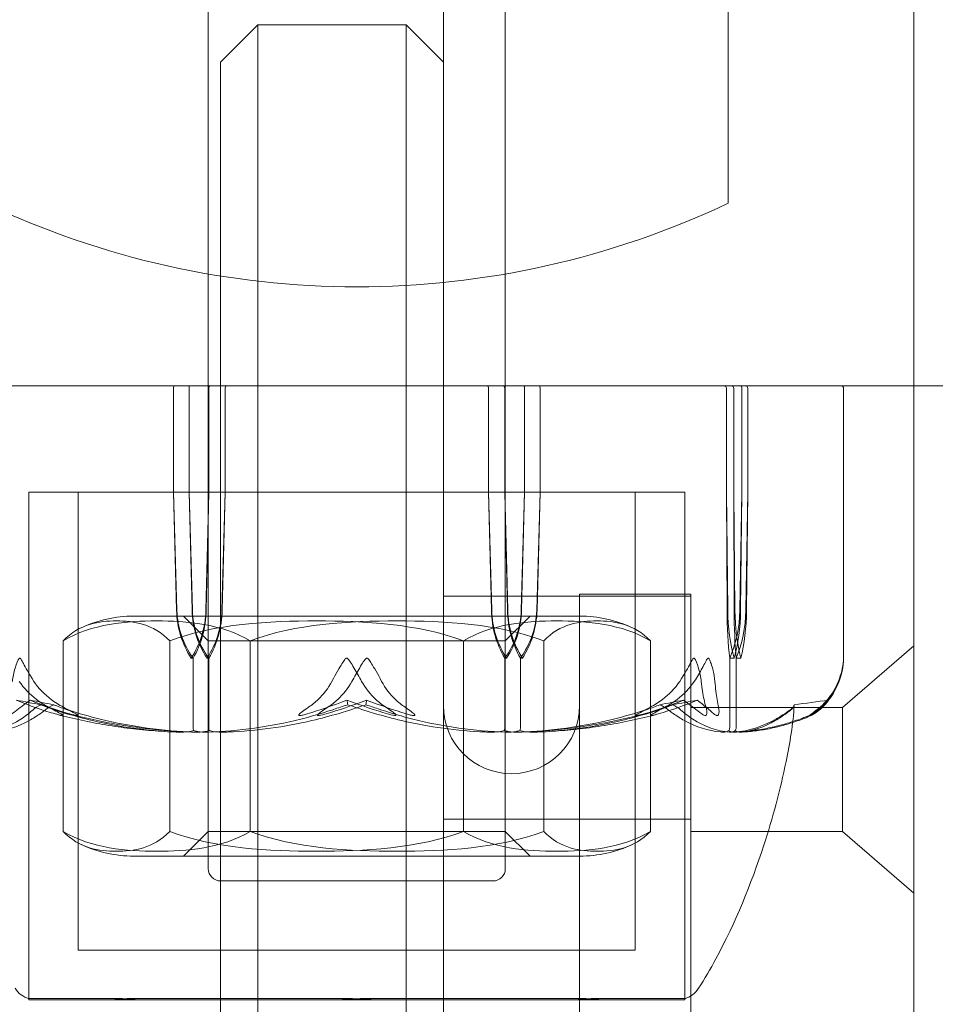
# Model space of a CAD drawing. Units: millimetres. Extents: x -4720 to 2000, y -3320 to 3120.
# Drawn here: x -14 to 23, y -165 to -125 of the extents above; entities that cross this region are included whole.
import ezdxf

# ---------------------------------------------------------------- set-up
doc = ezdxf.new("R2010")
doc.units = ezdxf.units.MM
doc.header["$MEASUREMENT"] = 0

msp = doc.modelspace()

# ---------------------------------------------------------------- linework, layer by layer
at = {"color": 0, "linetype": 'Continuous', "lineweight": 0}
for p, q in [((-6, -159.5), (-6, -40)), ((6, -159.5), (6, -40)), ((-6, -140), (-6, -45)), ((6, -140), (6, -45)), ((15, -132.623), (15, -56)), ((22.5, -83), (22.5, -217)), ((3.5, -900), (3.5, -120)), ((-5.5, -126.919), (-4, -125.419)), ((-4, -125.419), (-4, -195.419)), ((2, -125.419), (-4, -125.419)), ((2, -125.419), (2, -195.419)), ((3.5, -126.919), (2, -125.419)), ((-5.5, -193.919), (-5.5, -126.919)), ((-22.5, -140), (40, -140)), ((-6, -144.3), (-6, -140)), ((6, -144.3), (6, -140)), ((-7.404, -140.1), (-7.404, -144.3)), ((-6.778, -144.3), (-6.778, -140.1)), ((-5.975, -144.3), (-5.975, -140.1)), ((-5.324, -140.1), (-5.324, -144.3)), ((5.324, -140.1), (5.324, -144.3)), ((5.975, -144.3), (5.975, -140.1)), ((6.778, -144.3), (6.778, -140.1)), ((7.404, -140.1), (7.404, -144.3)), ((14.934, -140.1), (14.934, -144.3)), ((15.228, -144.3), (15.228, -140.1)), ((15.56, -144.3), (15.56, -140.1)), ((15.795, -140.1), (15.795, -144.3)), ((19.667, -140.1), (19.667, -151.005)), ((2.507, -144.3), (-13.25, -144.3)), ((-13.25, -144.3), (-13.25, -164.8)), ((13.235, -144.3), (-13.25, -144.3)), ((-13.25, -164.757), (-13.25, -144.3)), ((-11.25, -144.3), (-11.25, -162.8)), ((-7.404, -144.3), (-7.282, -149.069)), ((-7.404, -144.3), (-7.268, -149.069)), ((-6.641, -149.069), (-6.778, -144.3)), ((-6.653, -149.069), (-6.778, -144.3)), ((-6.097, -149.069), (-5.975, -144.3)), ((-6.084, -149.069), (-5.975, -144.3)), ((-5.324, -144.3), (-5.449, -149.069)), ((-5.324, -144.3), (-5.436, -149.069)), ((13.25, -144.3), (2.507, -144.3)), ((5.324, -144.3), (5.436, -149.069)), ((5.324, -144.3), (5.449, -149.069)), ((6.084, -149.069), (5.975, -144.3)), ((6.097, -149.069), (5.975, -144.3)), ((6.641, -149.069), (6.778, -144.3)), ((6.653, -149.069), (6.778, -144.3)), ((7.404, -144.3), (7.268, -149.069)), ((7.404, -144.3), (7.282, -149.069)), ((11.25, -144.3), (11.25, -162.8)), ((13.25, -144.3), (13.235, -144.3)), ((13.25, -144.3), (13.25, -164.8)), ((13.25, -164.757), (13.25, -144.3)), ((14.934, -144.3), (14.956, -149.069)), ((14.934, -144.3), (14.987, -149.069)), ((15.277, -149.069), (15.228, -144.3)), ((15.245, -149.069), (15.228, -144.3)), ((15.476, -149.069), (15.56, -144.3)), ((15.507, -149.069), (15.56, -144.3)), ((15.795, -144.3), (15.715, -149.069)), ((15.795, -144.3), (15.747, -149.069)), ((3.5, -148.5), (13.5, -148.5)), ((9, -172.419), (9, -148.419)), ((13.5, -148.419), (9, -148.419)), ((13.5, -148.419), (13.5, -157.5)), ((9.009, -149.3), (-9.009, -149.3)), ((9, -149.3), (-9, -149.3)), ((-6, -150.3), (-7, -149.3)), ((6, -150.3), (7, -149.3)), ((-11.861, -158), (-11.861, -150.3)), ((-7.556, -158), (-7.556, -150.3)), ((-6, -150.3), (2.151, -150.3)), ((-6, -150.3), (-6, -158)), ((-4.306, -158), (-4.306, -150.3)), ((2.151, -150.3), (6, -150.3)), ((4.306, -158), (4.306, -150.3)), ((6, -150.3), (6, -158)), ((7.556, -158), (7.556, -150.3)), ((11.861, -150.3), (11.861, -158)), ((19.624, -153), (22.5, -150.5)), ((-6.69, -151), (-6.609, -151)), ((-6.609, -151), (-6.609, -153.8)), ((-6.051, -151), (-5.978, -151)), ((-5.978, -151), (-5.978, -153.8)), ((5.978, -151), (5.978, -153.8)), ((6.051, -151), (5.978, -151)), ((6.609, -151), (6.609, -153.8)), ((6.69, -151), (6.609, -151)), ((15.064, -151), (15.064, -153.8)), ((15.247, -151), (15.064, -151)), ((15.325, -151), (15.325, -153.8)), ((15.512, -151), (15.325, -151)), ((13.5, -153), (19.624, -153)), ((19.624, -155.5), (19.624, -153)), ((19.624, -158), (19.624, -155.5)), ((13.5, -157.5), (3.5, -157.5)), ((3.5, -157.5), (13.5, -157.5)), ((13.5, -175.2), (13.5, -157.5)), ((-6, -158), (-7, -159)), ((2.151, -158), (-6, -158)), ((6, -158), (2.151, -158)), ((6, -158), (7, -159)), ((13.5, -158), (19.624, -158)), ((19.624, -158), (22.5, -160.5)), ((-9.009, -159), (9.009, -159)), ((9, -159), (-9, -159)), ((-5.134, -160), (-5.5, -160)), ((5.5, -160), (-5.134, -160)), ((-11.25, -162.8), (2.129, -162.8)), ((2.129, -162.8), (11.25, -162.8)), ((-13.25, -164.8), (2.507, -164.8)), ((2.507, -164.8), (13.25, -164.8))]:
    msp.add_line(p, q, dxfattribs=at)
for centre, radius, start, end in [((0, -101), 35, 244.6231, 295.3769), ((19.567, -140.1), 0.1, 0, 90), ((-9.009, -154.3), 5, 90, 115.2376), ((-9.009, -154.3), 5, 89.8983, 90), ((9.009, -154.3), 5, 90, 90.1017), ((9.009, -154.3), 5, 64.7624, 90), ((16.674, -150.881), 3, 319.1607, 346.3656), ((6.25, -152.919), 2.75, 180, 270), ((6.25, -152.919), 2.75, 270, 0), ((-9.009, -154), 5, 244.7624, 270), ((9.009, -154), 5, 270, 295.2376), ((-9.009, -154), 5, 270, 270.1017), ((9.009, -154), 5, 269.8983, 270), ((-5.5, -159.5), 0.5, 180, 270), ((5.5, -159.5), 0.5, 270, 0), ((-12.962, -163.8), 1, 212.5358, 253.3043), ((12.962, -163.8), 1, 286.6957, 327.4642)]:
    msp.add_arc(centre, radius, start, end, dxfattribs=at)
for centre, major_axis, ratio, start_param, end_param in [((-7.375, -140.1), (0, -0.1), 0.286229, -3.141593, -1.570796), ((-6.753, -140.1), (0, 0.1), 0.24587, 0, 1.570796), ((-5.276, -140.1), (0, 0.1), 0.480978, 0, 1.570796), ((6.753, -140.1), (0, -0.1), 0.24587, -4.712389, -3.141593), ((-4.078, -148.971), (0, -3.5), 0.915737, -1.542871, -0.952459), ((-3.704, -148.971), (-3.566, 0), 0.981574, 0.027925, 0.618338), ((-9.301, -148.971), (0, 3.5), 0.915737, -2.189134, -1.598722), ((-8.927, -148.971), (0, 3.5), 0.812702, -2.189134, -1.598722), ((8.369, -148.971), (0, -3.5), 0.838425, -1.542871, -0.952459), ((8.708, -148.971), (0, -3.5), 0.931624, -1.542871, -0.952459), ((3.056, -148.971), (3.587, 0), 0.975778, -0.618338, -0.027925), ((3.394, -148.971), (0, 3.5), 0.931624, -2.189134, -1.598722), ((15.54, -148.971), (0, -3.5), 0.166941, -1.542871, -0.952459), ((16.393, -148.971), (0, -3.5), 0.401778, -1.542871, -0.952459), ((13.248, -148.971), (0, 3.5), 0.636616, -2.189134, -1.598722), ((14.101, -148.971), (0, 3.5), 0.401778, -2.189134, -1.598722), ((0, -132.942), (39.709, 0), 0.530303, -1.924542, -1.89778), ((0, -132.942), (0, -21.058), 0.054242, 0.326983, 0.353746), ((0, -132.942), (-38.094, 0), 0.55279, 1.89778, 1.924542)]:
    msp.add_ellipse(centre, major_axis=major_axis, ratio=ratio, start_param=start_param, end_param=end_param, dxfattribs=at)
at = {"color": 0, "linetype": 'Continuous', "lineweight": 0, "extrusion": (0, 0, -1)}
for centre, major_axis, ratio, start_param, end_param in [((-5.924, -140.1), (0, -0.1), 0.517328, -4.712389, -3.141593), ((5.276, -140.1), (0, -0.1), 0.480978, -3.141593, -1.570796), ((5.924, -140.1), (0, 0.1), 0.517328, 0, 1.570796), ((7.375, -140.1), (0, 0.1), 0.286229, 0, 1.570796), ((14.837, -140.1), (0, -0.1), 0.966434, -3.141593, -1.570796), ((15.13, -140.1), (0, 0.1), 0.977481, 0, 1.570796), ((15.474, -140.1), (0, 0.1), 0.86504, 0, 1.570796), ((15.706, -140.1), (0, 0.1), 0.885767, 0, 1.570796), ((-3.394, -148.971), (0, 3.5), 0.931624, -2.189134, -1.598722), ((-3.056, -148.971), (-3.587, 0), 0.975778, -0.618338, -0.027925), ((-8.708, -148.971), (0, -3.5), 0.931624, -1.542871, -0.952459), ((-8.369, -148.971), (0, -3.5), 0.838425, -1.542871, -0.952459), ((8.927, -148.971), (0, 3.5), 0.812702, -2.189134, -1.598722), ((9.301, -148.971), (0, 3.5), 0.915737, -2.189134, -1.598722), ((3.704, -148.971), (3.566, 0), 0.981574, 0.027925, 0.618338), ((4.078, -148.971), (0, -3.5), 0.915737, -1.542871, -0.952459), ((15.68, -148.971), (0, 3.5), 0.124512, -2.189134, -1.598722), ((16.548, -148.971), (0, 3.5), 0.363424, -2.189134, -1.598722), ((13.607, -148.971), (0, -3.5), 0.602336, -1.542871, -0.952459), ((14.475, -148.971), (0, -3.5), 0.363424, -1.542871, -0.952459), ((0, -132.942), (-38.094, 0), 0.55279, -1.243813, -1.21705), ((0, -132.942), (0, 21.058), 0.054242, -2.814609, -2.787847), ((0, -132.942), (39.709, 0), 0.530303, 1.21705, 1.243813), ((0, -132.942), (55.015, 0), 0.382766, 1.21705, 1.243813)]:
    msp.add_ellipse(centre, major_axis=major_axis, ratio=ratio, start_param=start_param, end_param=end_param, dxfattribs=at)
at = {"color": 0, "linetype": 'Continuous', "lineweight": 0}
for points, knots in [([(-7.556, -150.3), (-8.212, -149.613), (-9.022, -149.497), (-9.709, -149.497), (-10.395, -149.497), (-11.205, -149.613), (-11.861, -150.3)], [-0.5743, -0.5743, -0.5743, -0.5743, 0, 0, 0, 0.5743, 0.5743, 0.5743, 0.5743]), ([(-11.861, -150.3), (-10.709, -149.613), (-9.288, -149.497), (-8.084, -149.497), (-6.879, -149.497), (-5.458, -149.613), (-4.306, -150.3)], [-0.5743, -0.5743, -0.5743, -0.5743, 0, 0, 0, 0.5743, 0.5743, 0.5743, 0.5743]), ([(4.306, -150.3), (2.497, -149.613), (0.266, -149.497), (-1.625, -149.497), (-3.516, -149.497), (-5.746, -149.613), (-7.556, -150.3)], [-0.5743, -0.5743, -0.5743, -0.5743, 0, 0, 0, 0.5743, 0.5743, 0.5743, 0.5743]), ([(-4.306, -150.3), (-2.497, -149.613), (-0.266, -149.497), (1.625, -149.497), (3.516, -149.497), (5.746, -149.613), (7.556, -150.3)], [-0.5743, -0.5743, -0.5743, -0.5743, 0, 0, 0, 0.5743, 0.5743, 0.5743, 0.5743]), ([(11.861, -150.3), (10.709, -149.613), (9.288, -149.497), (8.084, -149.497), (6.879, -149.497), (5.458, -149.613), (4.306, -150.3)], [-0.5743, -0.5743, -0.5743, -0.5743, 0, 0, 0, 0.5743, 0.5743, 0.5743, 0.5743]), ([(7.556, -150.3), (8.212, -149.613), (9.022, -149.497), (9.709, -149.497), (10.395, -149.497), (11.205, -149.613), (11.861, -150.3)], [-0.5743, -0.5743, -0.5743, -0.5743, 0, 0, 0, 0.5743, 0.5743, 0.5743, 0.5743]), ([(-13.913, -151.94), (-13.894, -151.765), (-13.856, -151.586), (-13.748, -151.222), (-13.686, -151.065), (-13.64, -151.01), (-13.635, -151.006), (-13.626, -151.001), (-13.622, -151), (-13.618, -151)], [0.0028316, 0.0028316, 0.0028316, 0.0028316, 0.0656737, 0.0656737, 0.1317737, 0.1317737, 0.1413427, 0.1413427, 0.1479937, 0.1479937, 0.1479937, 0.1479937]), ([(-13.618, -151), (-13.618, -151), (-13.617, -151), (-13.613, -151), (-13.609, -151.002), (-13.6, -151.006), (-13.595, -151.011), (-13.582, -151.025), (-13.573, -151.037), (-13.538, -151.093), (-13.506, -151.153), (-13.392, -151.366), (-13.249, -151.63), (-13.046, -151.94)], [0.1479937, 0.1479937, 0.1479937, 0.1479937, 0.1486355, 0.1486355, 0.1554195, 0.1554195, 0.1642588, 0.1642588, 0.1782601, 0.1782601, 0.2096165, 0.2096165, 0.2752831, 0.2752831, 0.2752831, 0.2752831]), ([(-0.408, -151), (-0.409, -151), (-0.41, -151), (-0.416, -151), (-0.421, -151.002), (-0.433, -151.007), (-0.44, -151.011), (-0.457, -151.025), (-0.47, -151.038), (-0.516, -151.095), (-0.556, -151.157), (-0.693, -151.377), (-0.847, -151.636), (-1.004, -151.94)], [0.1437039, 0.1437039, 0.1437039, 0.1437039, 0.1444525, 0.1444525, 0.1510698, 0.1510698, 0.1597648, 0.1597648, 0.1735994, 0.1735994, 0.2046593, 0.2046593, 0.2689442, 0.2689442, 0.2689442, 0.2689442]), ([(0.196, -151.94), (0.099, -151.759), (-0.007, -151.573), (-0.223, -151.212), (-0.313, -151.062), (-0.378, -151.01), (-0.385, -151.006), (-0.398, -151.001), (-0.403, -151), (-0.408, -151)], [0.0003058, 0.0003058, 0.0003058, 0.0003058, 0.0653852, 0.0653852, 0.1281758, 0.1281758, 0.1373774, 0.1373774, 0.1437039, 0.1437039, 0.1437039, 0.1437039]), ([(-0.196, -151.94), (-0.099, -151.759), (0.007, -151.573), (0.223, -151.212), (0.313, -151.062), (0.378, -151.01), (0.385, -151.006), (0.398, -151.001), (0.403, -151), (0.408, -151)], [0.0003058, 0.0003058, 0.0003058, 0.0003058, 0.0653852, 0.0653852, 0.1281758, 0.1281758, 0.1373774, 0.1373774, 0.1437039, 0.1437039, 0.1437039, 0.1437039]), ([(0.408, -151), (0.409, -151), (0.41, -151), (0.416, -151), (0.421, -151.002), (0.433, -151.007), (0.44, -151.011), (0.457, -151.025), (0.47, -151.038), (0.516, -151.095), (0.556, -151.157), (0.693, -151.377), (0.847, -151.636), (1.004, -151.94)], [0.1437039, 0.1437039, 0.1437039, 0.1437039, 0.1444525, 0.1444525, 0.1510698, 0.1510698, 0.1597648, 0.1597648, 0.1735994, 0.1735994, 0.2046593, 0.2046593, 0.2689442, 0.2689442, 0.2689442, 0.2689442]), ([(13.618, -151), (13.618, -151), (13.617, -151), (13.613, -151), (13.609, -151.002), (13.6, -151.006), (13.595, -151.011), (13.582, -151.025), (13.573, -151.037), (13.538, -151.093), (13.506, -151.153), (13.392, -151.366), (13.249, -151.63), (13.046, -151.94)], [0.1479937, 0.1479937, 0.1479937, 0.1479937, 0.1486355, 0.1486355, 0.1554195, 0.1554195, 0.1642588, 0.1642588, 0.1782601, 0.1782601, 0.2096165, 0.2096165, 0.2752831, 0.2752831, 0.2752831, 0.2752831]), ([(13.913, -151.94), (13.894, -151.765), (13.856, -151.586), (13.748, -151.222), (13.686, -151.065), (13.64, -151.01), (13.635, -151.006), (13.626, -151.001), (13.622, -151), (13.618, -151)], [0.0028316, 0.0028316, 0.0028316, 0.0028316, 0.0656737, 0.0656737, 0.1317737, 0.1317737, 0.1413427, 0.1413427, 0.1479937, 0.1479937, 0.1479937, 0.1479937]), ([(13.635, -151.94), (13.749, -151.765), (13.856, -151.586), (14.055, -151.222), (14.126, -151.065), (14.174, -151.01), (14.179, -151.006), (14.188, -151.001), (14.192, -151), (14.195, -151)], [0.0028299, 0.0028299, 0.0028299, 0.0028299, 0.0656731, 0.0656731, 0.1317715, 0.1317715, 0.1413403, 0.1413403, 0.147991, 0.147991, 0.147991, 0.147991]), ([(14.195, -151), (14.196, -151), (14.196, -151), (14.2, -151), (14.204, -151.002), (14.212, -151.006), (14.217, -151.011), (14.228, -151.025), (14.236, -151.037), (14.265, -151.093), (14.289, -151.153), (14.363, -151.366), (14.442, -151.63), (14.466, -151.94)], [0.147991, 0.147991, 0.147991, 0.147991, 0.1486329, 0.1486329, 0.1554168, 0.1554168, 0.164256, 0.164256, 0.1782573, 0.1782573, 0.2096136, 0.2096136, 0.2752791, 0.2752791, 0.2752791, 0.2752791]), ([(19.667, -151), (19.667, -151), (19.667, -151), (19.667, -151), (19.667, -151.002), (19.666, -151.007), (19.666, -151.011), (19.665, -151.025), (19.664, -151.038), (19.659, -151.095), (19.654, -151.157), (19.624, -151.377), (19.577, -151.636), (19.454, -151.94)], [0.1437063, 0.1437063, 0.1437063, 0.1437063, 0.1444549, 0.1444549, 0.1510723, 0.1510723, 0.1597674, 0.1597674, 0.173602, 0.173602, 0.2046621, 0.2046621, 0.2689484, 0.2689484, 0.2689484, 0.2689484]), ([(19.479, -151.94), (19.549, -151.759), (19.599, -151.573), (19.66, -151.212), (19.666, -151.062), (19.667, -151.01), (19.667, -151.006), (19.667, -151.001), (19.667, -151), (19.667, -151)], [0.0003075, 0.0003075, 0.0003075, 0.0003075, 0.0653858, 0.0653858, 0.1281779, 0.1281779, 0.1373797, 0.1373797, 0.1437063, 0.1437063, 0.1437063, 0.1437063]), ([(-12.449, -152.983), (-12.626, -152.886), (-12.792, -152.779), (-13.193, -152.477), (-13.455, -152.218), (-13.635, -151.94)], [0.9513258, 0.9513258, 0.9513258, 0.9513258, 1.0079171, 1.0079171, 1.1032338, 1.1032338, 1.1032338, 1.1032338]), ([(-13.046, -151.94), (-12.865, -152.218), (-12.601, -152.477), (-12.198, -152.779), (-12.03, -152.886), (-11.853, -152.983)], [3.7382233, 3.7382233, 3.7382233, 3.7382233, 3.8335399, 3.8335399, 3.8901312, 3.8901312, 3.8901312, 3.8901312]), ([(-1.004, -151.94), (-1.148, -152.218), (-1.357, -152.477), (-1.677, -152.779), (-1.81, -152.886), (-1.951, -152.983)], [3.7382233, 3.7382233, 3.7382233, 3.7382233, 3.8335399, 3.8335399, 3.8901312, 3.8901312, 3.8901312, 3.8901312]), ([(-1.172, -152.983), (-1.027, -152.886), (-0.89, -152.779), (-0.56, -152.477), (-0.344, -152.218), (-0.196, -151.94)], [0.9513258, 0.9513258, 0.9513258, 0.9513258, 1.0079171, 1.0079171, 1.1032338, 1.1032338, 1.1032338, 1.1032338]), ([(1.172, -152.983), (1.027, -152.886), (0.89, -152.779), (0.56, -152.477), (0.344, -152.218), (0.196, -151.94)], [0.9513258, 0.9513258, 0.9513258, 0.9513258, 1.0079171, 1.0079171, 1.1032338, 1.1032338, 1.1032338, 1.1032338]), ([(1.004, -151.94), (1.148, -152.218), (1.357, -152.477), (1.677, -152.779), (1.81, -152.886), (1.951, -152.983)], [3.7382233, 3.7382233, 3.7382233, 3.7382233, 3.8335399, 3.8335399, 3.8901312, 3.8901312, 3.8901312, 3.8901312]), ([(13.046, -151.94), (12.865, -152.218), (12.601, -152.477), (12.198, -152.779), (12.03, -152.886), (11.853, -152.983)], [3.7382233, 3.7382233, 3.7382233, 3.7382233, 3.8335399, 3.8335399, 3.8901312, 3.8901312, 3.8901312, 3.8901312]), ([(12.449, -152.983), (12.626, -152.886), (12.792, -152.779), (13.193, -152.477), (13.455, -152.218), (13.635, -151.94)], [0.9513258, 0.9513258, 0.9513258, 0.9513258, 1.0079171, 1.0079171, 1.1032338, 1.1032338, 1.1032338, 1.1032338]), ([(14.107, -152.983), (14.078, -152.886), (14.051, -152.779), (13.985, -152.477), (13.942, -152.218), (13.913, -151.94)], [0.9513258, 0.9513258, 0.9513258, 0.9513258, 1.0079171, 1.0079171, 1.1032338, 1.1032338, 1.1032338, 1.1032338]), ([(14.466, -151.94), (14.488, -152.218), (14.521, -152.477), (14.57, -152.779), (14.59, -152.886), (14.611, -152.983)], [3.7382233, 3.7382233, 3.7382233, 3.7382233, 3.8335399, 3.8335399, 3.8901312, 3.8901312, 3.8901312, 3.8901312]), ([(19.454, -151.94), (19.342, -152.218), (19.178, -152.477), (18.928, -152.779), (18.823, -152.886), (18.713, -152.983)], [3.7382233, 3.7382233, 3.7382233, 3.7382233, 3.8335399, 3.8335399, 3.8901312, 3.8901312, 3.8901312, 3.8901312]), ([(18.778, -152.983), (18.882, -152.886), (18.981, -152.779), (19.218, -152.477), (19.373, -152.218), (19.479, -151.94)], [0.9513258, 0.9513258, 0.9513258, 0.9513258, 1.0079171, 1.0079171, 1.1032338, 1.1032338, 1.1032338, 1.1032338]), ([(-13.196, -152.696), (-13.424, -152.863), (-13.627, -153.016), (-13.85, -153.187), (-13.893, -153.221), (-13.934, -153.252)], [0.0252215, 0.0252215, 0.0252215, 0.0252215, 0.1707724, 0.1707724, 0.2082955, 0.2082955, 0.2082955, 0.2082955]), ([(-13.756, -152.696), (-13.361, -152.863), (-12.946, -153.016), (-12.405, -153.187), (-12.295, -153.221), (-12.186, -153.252)], [0.0252215, 0.0252215, 0.0252215, 0.0252215, 0.1707724, 0.1707724, 0.2082955, 0.2082955, 0.2082955, 0.2082955]), ([(-15.054, -153.991), (-14.551, -153.95), (-14.047, -153.773), (-13.407, -153.355), (-13.247, -153.234), (-13.079, -153.087), (-13.069, -153.079), (-13.061, -153.071)], [-0.4421286, -0.4421286, -0.4421286, -0.4421286, -0.1182977, -0.1182977, -0.0078038, -0.0078038, 0, 0, 0, 0]), ([(-12.562, -153.071), (-12.581, -153.086), (-12.605, -153.105), (-12.679, -153.162), (-12.726, -153.197), (-12.926, -153.34), (-13.079, -153.437), (-13.706, -153.781), (-14.196, -153.936), (-14.715, -153.986), (-14.742, -153.989), (-14.769, -153.991)], [-0.9823146, -0.9823146, -0.9823146, -0.9823146, -0.9655303, -0.9655303, -0.9355677, -0.9355677, -0.8408895, -0.8408895, -0.5554016, -0.5554016, -0.5395267, -0.5395267, -0.5395267, -0.5395267]), ([(-12.754, -152.884), (-12.754, -152.884), (-12.754, -152.885), (-12.614, -152.947), (-12.45, -153.01), (-12.267, -153.071)], [-0.06235471, -0.06235471, -0.06235471, -0.06235471, -0.06220607, -0.06220607, 0, 0, 0, 0]), ([(-12.235, -152.884), (-12.236, -152.884), (-12.236, -152.885), (-12.376, -152.947), (-12.486, -153.01), (-12.562, -153.071)], [-0.06235645, -0.06235645, -0.06235645, -0.06235645, -0.06220747, -0.06220747, 0, 0, 0, 0]), ([(-12.186, -153.252), (-12.121, -153.272), (-11.971, -153.313), (-11.889, -153.32), (-11.88, -153.32), (-11.872, -153.318), (-11.87, -153.317), (-11.868, -153.315), (-11.867, -153.314), (-11.868, -153.311), (-11.868, -153.309), (-11.871, -153.306), (-11.873, -153.303), (-11.879, -153.297), (-11.885, -153.293), (-11.906, -153.278), (-11.926, -153.266), (-12.043, -153.198), (-12.231, -153.103), (-12.449, -152.983)], [0, 0, 0, 0, 0.02174229, 0.02174229, 0.02601809, 0.02601809, 0.02789878, 0.02789878, 0.02921607, 0.02921607, 0.0304774, 0.0304774, 0.03220048, 0.03220048, 0.03557693, 0.03557693, 0.04476146, 0.04476146, 0.09044467, 0.09044467, 0.09044467, 0.09044467]), ([(-12.267, -153.071), (-12.221, -153.086), (-12.165, -153.105), (-11.988, -153.162), (-11.875, -153.197), (-11.401, -153.34), (-11.039, -153.437), (-9.577, -153.781), (-8.466, -153.936), (-7.286, -153.986), (-7.224, -153.989), (-7.162, -153.991)], [-0.9823146, -0.9823146, -0.9823146, -0.9823146, -0.9655303, -0.9655303, -0.9355677, -0.9355677, -0.8408895, -0.8408895, -0.5554016, -0.5554016, -0.5395267, -0.5395267, -0.5395267, -0.5395267]), ([(-11.853, -152.983), (-11.609, -153.116), (-11.4, -153.221), (-11.3, -153.284), (-11.288, -153.293), (-11.278, -153.302), (-11.275, -153.305), (-11.273, -153.309), (-11.272, -153.311), (-11.272, -153.313), (-11.272, -153.315), (-11.275, -153.317), (-11.276, -153.318), (-11.282, -153.319), (-11.287, -153.32), (-11.303, -153.32), (-11.319, -153.318), (-11.354, -153.313), (-11.377, -153.308), (-11.441, -153.294), (-11.489, -153.282), (-11.553, -153.265), (-11.575, -153.259), (-11.597, -153.252)], [0, 0, 0, 0, 0.0839151, 0.0839151, 0.0989446, 0.0989446, 0.1046848, 0.1046848, 0.1084776, 0.1084776, 0.1119224, 0.1119224, 0.1162276, 0.1162276, 0.1241078, 0.1241078, 0.1430125, 0.1430125, 0.1685672, 0.1685672, 0.220379, 0.220379, 0.2465121, 0.2465121, 0.2465121, 0.2465121]), ([(-6.541, -153.991), (-7.829, -153.95), (-9.11, -153.773), (-10.803, -153.355), (-11.231, -153.234), (-11.684, -153.087), (-11.711, -153.079), (-11.735, -153.071)], [-0.4429016, -0.4429016, -0.4429016, -0.4429016, -0.118467, -0.118467, -0.0078112, -0.0078112, 0, 0, 0, 0]), ([(-6.018, -153.991), (-4.752, -153.95), (-3.491, -153.773), (-1.841, -153.355), (-1.426, -153.234), (-0.986, -153.087), (-0.96, -153.079), (-0.938, -153.071)], [-0.4421286, -0.4421286, -0.4421286, -0.4421286, -0.1182977, -0.1182977, -0.0078038, -0.0078038, 0, 0, 0, 0]), ([(-0.209, -153.071), (-0.256, -153.087), (-0.312, -153.105), (-0.489, -153.162), (-0.603, -153.197), (-1.079, -153.34), (-1.443, -153.437), (-2.92, -153.782), (-4.052, -153.936), (-5.253, -153.986), (-5.317, -153.989), (-5.38, -153.991)], [-0.9835072, -0.9835072, -0.9835072, -0.9835072, -0.9669539, -0.9669539, -0.9369401, -0.9369401, -0.8421023, -0.8421023, -0.5561783, -0.5561783, -0.5402068, -0.5402068, -0.5402068, -0.5402068]), ([(-1.951, -152.983), (-2.144, -153.116), (-2.289, -153.221), (-2.34, -153.284), (-2.345, -153.292), (-2.346, -153.302), (-2.346, -153.305), (-2.344, -153.309), (-2.343, -153.311), (-2.339, -153.313), (-2.337, -153.315), (-2.332, -153.317), (-2.329, -153.318), (-2.32, -153.319), (-2.313, -153.32), (-2.291, -153.32), (-2.273, -153.318), (-2.229, -153.311), (-2.199, -153.305), (-2.117, -153.286), (-2.056, -153.269), (-2.002, -153.252)], [0, 0, 0, 0, 0.083782, 0.083782, 0.0989561, 0.0989561, 0.1046942, 0.1046942, 0.1084847, 0.1084847, 0.1119261, 0.1119261, 0.1162251, 0.1162251, 0.1240905, 0.1240905, 0.1441922, 0.1441922, 0.1755436, 0.1755436, 0.2440325, 0.2440325, 0.2440325, 0.2440325]), ([(-1.236, -153.252), (-1.299, -153.272), (-1.444, -153.312), (-1.538, -153.32), (-1.55, -153.32), (-1.564, -153.318), (-1.569, -153.318), (-1.575, -153.315), (-1.577, -153.314), (-1.581, -153.312), (-1.582, -153.31), (-1.584, -153.307), (-1.585, -153.305), (-1.585, -153.299), (-1.583, -153.295), (-1.577, -153.283), (-1.569, -153.274), (-1.534, -153.238), (-1.487, -153.201), (-1.35, -153.102), (-1.261, -153.042), (-1.172, -152.983)], [0, 0, 0, 0, 0.02163494, 0.02163494, 0.02503799, 0.02503799, 0.02658143, 0.02658143, 0.02759534, 0.02759534, 0.02851464, 0.02851464, 0.02967905, 0.02967905, 0.03180712, 0.03180712, 0.03715407, 0.03715407, 0.05318117, 0.05318117, 0.07430463, 0.07430463, 0.07430463, 0.07430463]), ([(-0.367, -152.884), (-0.366, -152.884), (-0.366, -152.885), (-0.168, -152.947), (0.026, -153.01), (0.209, -153.071)], [-0.06235471, -0.06235471, -0.06235471, -0.06235471, -0.06220607, -0.06220607, 0, 0, 0, 0]), ([(0.367, -152.884), (0.366, -152.884), (0.366, -152.885), (0.168, -152.947), (-0.026, -153.01), (-0.209, -153.071)], [-0.06237952, -0.06237952, -0.06237952, -0.06237952, -0.06222742, -0.06222742, 0, 0, 0, 0]), ([(0.209, -153.071), (0.255, -153.086), (0.311, -153.105), (0.488, -153.162), (0.602, -153.197), (1.078, -153.34), (1.443, -153.437), (2.92, -153.781), (4.052, -153.936), (5.253, -153.986), (5.316, -153.989), (5.379, -153.991)], [-0.9823146, -0.9823146, -0.9823146, -0.9823146, -0.9655303, -0.9655303, -0.9355677, -0.9355677, -0.8408895, -0.8408895, -0.5554016, -0.5554016, -0.5395267, -0.5395267, -0.5395267, -0.5395267]), ([(6.018, -153.991), (4.752, -153.95), (3.491, -153.773), (1.841, -153.355), (1.426, -153.234), (0.987, -153.087), (0.96, -153.079), (0.938, -153.071)], [-0.450191, -0.450191, -0.450191, -0.450191, -0.1204129, -0.1204129, -0.0078888, -0.0078888, 0, 0, 0, 0]), ([(1.236, -153.252), (1.299, -153.272), (1.444, -153.312), (1.538, -153.32), (1.55, -153.32), (1.564, -153.318), (1.569, -153.318), (1.575, -153.315), (1.577, -153.314), (1.581, -153.312), (1.582, -153.31), (1.584, -153.307), (1.585, -153.305), (1.585, -153.299), (1.583, -153.295), (1.577, -153.283), (1.569, -153.274), (1.534, -153.238), (1.487, -153.201), (1.35, -153.102), (1.261, -153.042), (1.172, -152.983)], [0, 0, 0, 0, 0.02163494, 0.02163494, 0.02503799, 0.02503799, 0.02658143, 0.02658143, 0.02759534, 0.02759534, 0.02851464, 0.02851464, 0.02967905, 0.02967905, 0.03180712, 0.03180712, 0.03715407, 0.03715407, 0.05318117, 0.05318117, 0.07430463, 0.07430463, 0.07430463, 0.07430463]), ([(1.951, -152.983), (2.144, -153.116), (2.289, -153.221), (2.34, -153.284), (2.345, -153.292), (2.346, -153.302), (2.346, -153.305), (2.344, -153.309), (2.343, -153.311), (2.339, -153.313), (2.337, -153.315), (2.332, -153.317), (2.329, -153.318), (2.32, -153.319), (2.313, -153.32), (2.291, -153.32), (2.273, -153.318), (2.229, -153.311), (2.199, -153.305), (2.117, -153.286), (2.056, -153.269), (2.002, -153.252)], [0, 0, 0, 0, 0.083782, 0.083782, 0.0989561, 0.0989561, 0.1046942, 0.1046942, 0.1084847, 0.1084847, 0.1119261, 0.1119261, 0.1162251, 0.1162251, 0.1240905, 0.1240905, 0.1441922, 0.1441922, 0.1755415, 0.1755415, 0.2440323, 0.2440323, 0.2440323, 0.2440323]), ([(6.543, -153.991), (7.83, -153.95), (9.111, -153.773), (10.803, -153.355), (11.231, -153.234), (11.684, -153.087), (11.711, -153.079), (11.735, -153.071)], [-0.4421286, -0.4421286, -0.4421286, -0.4421286, -0.1182977, -0.1182977, -0.0078038, -0.0078038, 0, 0, 0, 0]), ([(12.267, -153.071), (12.221, -153.086), (12.165, -153.105), (11.988, -153.162), (11.874, -153.197), (11.401, -153.34), (11.039, -153.437), (9.577, -153.781), (8.466, -153.936), (7.286, -153.986), (7.224, -153.989), (7.161, -153.991)], [-1.0002443, -1.0002443, -1.0002443, -1.0002443, -0.9831684, -0.9831684, -0.9526565, -0.9526565, -0.8562437, -0.8562437, -0.5655315, -0.5655315, -0.5493331, -0.5493331, -0.5493331, -0.5493331]), ([(11.853, -152.983), (11.609, -153.116), (11.4, -153.221), (11.3, -153.284), (11.288, -153.293), (11.278, -153.302), (11.275, -153.305), (11.273, -153.309), (11.272, -153.311), (11.272, -153.313), (11.272, -153.315), (11.275, -153.317), (11.276, -153.318), (11.282, -153.319), (11.287, -153.32), (11.303, -153.32), (11.319, -153.318), (11.354, -153.313), (11.377, -153.308), (11.441, -153.294), (11.489, -153.282), (11.553, -153.265), (11.575, -153.259), (11.597, -153.252)], [0, 0, 0, 0, 0.0839151, 0.0839151, 0.0989446, 0.0989446, 0.1046848, 0.1046848, 0.1084776, 0.1084776, 0.1119224, 0.1119224, 0.1162276, 0.1162276, 0.1241078, 0.1241078, 0.1430125, 0.1430125, 0.1685672, 0.1685672, 0.220379, 0.220379, 0.2465121, 0.2465121, 0.2465121, 0.2465121]), ([(12.186, -153.252), (12.121, -153.272), (11.971, -153.313), (11.889, -153.32), (11.88, -153.32), (11.872, -153.318), (11.87, -153.317), (11.868, -153.315), (11.867, -153.314), (11.868, -153.311), (11.868, -153.309), (11.871, -153.306), (11.873, -153.303), (11.879, -153.297), (11.885, -153.293), (11.906, -153.278), (11.926, -153.266), (12.043, -153.198), (12.231, -153.103), (12.449, -152.983)], [0, 0, 0, 0, 0.02174223, 0.02174223, 0.02601827, 0.02601827, 0.02789892, 0.02789892, 0.02921621, 0.02921621, 0.03047758, 0.03047758, 0.03220078, 0.03220078, 0.03557757, 0.03557757, 0.0447634, 0.0447634, 0.09044833, 0.09044833, 0.09044833, 0.09044833]), ([(12.235, -152.884), (12.236, -152.884), (12.236, -152.885), (12.376, -152.947), (12.486, -153.01), (12.562, -153.071)], [-0.06235471, -0.06235471, -0.06235471, -0.06235471, -0.06220607, -0.06220607, 0, 0, 0, 0]), ([(12.754, -152.884), (12.754, -152.884), (12.754, -152.885), (12.614, -152.947), (12.45, -153.01), (12.267, -153.071)], [-0.06235471, -0.06235471, -0.06235471, -0.06235471, -0.06220607, -0.06220607, 0, 0, 0, 0]), ([(12.562, -153.071), (12.581, -153.086), (12.605, -153.105), (12.679, -153.162), (12.726, -153.197), (12.926, -153.34), (13.079, -153.437), (13.706, -153.781), (14.196, -153.936), (14.715, -153.986), (14.742, -153.989), (14.769, -153.991)], [-0.9823146, -0.9823146, -0.9823146, -0.9823146, -0.9655303, -0.9655303, -0.9355677, -0.9355677, -0.8408895, -0.8408895, -0.5554016, -0.5554016, -0.5395267, -0.5395267, -0.5395267, -0.5395267]), ([(15.054, -153.991), (14.551, -153.95), (14.047, -153.773), (13.407, -153.355), (13.247, -153.234), (13.079, -153.087), (13.069, -153.079), (13.061, -153.071)], [-0.4421286, -0.4421286, -0.4421286, -0.4421286, -0.1182977, -0.1182977, -0.0078038, -0.0078038, 0, 0, 0, 0]), ([(17.67, -152.894), (17.63, -153.663), (17.497, -154.426), (17.108, -156.321), (16.802, -157.45), (15.927, -160.137), (15.295, -161.689), (14.284, -163.554), (14.05, -163.953), (13.805, -164.338)], [0, 0, 0, 0, 2.309161, 2.309161, 5.804917, 5.804917, 10.78937, 10.78937, 12.170565, 12.170565, 12.170565, 12.170565]), ([(13.934, -153.252), (13.959, -153.272), (14.014, -153.313), (14.07, -153.32), (14.078, -153.32), (14.088, -153.318), (14.091, -153.317), (14.097, -153.315), (14.1, -153.314), (14.105, -153.311), (14.107, -153.309), (14.112, -153.306), (14.114, -153.303), (14.12, -153.297), (14.123, -153.293), (14.131, -153.278), (14.135, -153.266), (14.15, -153.198), (14.143, -153.103), (14.107, -152.983)], [0, 0, 0, 0, 0.02174223, 0.02174223, 0.02601828, 0.02601828, 0.02789892, 0.02789892, 0.02921621, 0.02921621, 0.03047758, 0.03047758, 0.03220078, 0.03220078, 0.03557757, 0.03557757, 0.0447634, 0.0447634, 0.09044834, 0.09044834, 0.09044834, 0.09044834]), ([(14.611, -152.983), (14.641, -153.116), (14.638, -153.221), (14.609, -153.284), (14.604, -153.293), (14.596, -153.302), (14.593, -153.305), (14.588, -153.309), (14.585, -153.311), (14.58, -153.313), (14.578, -153.315), (14.573, -153.317), (14.57, -153.318), (14.563, -153.319), (14.558, -153.32), (14.545, -153.32), (14.536, -153.318), (14.518, -153.313), (14.508, -153.308), (14.482, -153.294), (14.465, -153.282), (14.442, -153.265), (14.435, -153.259), (14.428, -153.252)], [0, 0, 0, 0, 0.0839151, 0.0839151, 0.0989446, 0.0989446, 0.1046848, 0.1046848, 0.1084776, 0.1084776, 0.1119224, 0.1119224, 0.1162276, 0.1162276, 0.1241078, 0.1241078, 0.1430125, 0.1430125, 0.1685672, 0.1685672, 0.220379, 0.220379, 0.2465121, 0.2465121, 0.2465121, 0.2465121]), ([(15.271, -153.991), (15.826, -153.95), (16.375, -153.773), (17.119, -153.355), (17.309, -153.234), (17.51, -153.087), (17.523, -153.079), (17.533, -153.071)], [-0.4421286, -0.4421286, -0.4421286, -0.4421286, -0.1182977, -0.1182977, -0.0078038, -0.0078038, 0, 0, 0, 0]), ([(17.557, -153.071), (17.538, -153.086), (17.515, -153.105), (17.442, -153.162), (17.395, -153.197), (17.201, -153.34), (17.054, -153.437), (16.463, -153.781), (16.024, -153.936), (15.557, -153.986), (15.532, -153.989), (15.508, -153.991)], [-0.9823146, -0.9823146, -0.9823146, -0.9823146, -0.9655303, -0.9655303, -0.9355677, -0.9355677, -0.8408895, -0.8408895, -0.5554016, -0.5554016, -0.5395267, -0.5395267, -0.5395267, -0.5395267]), ([(17.67, -152.884), (17.67, -152.884), (17.67, -152.885), (17.671, -152.947), (17.632, -153.01), (17.557, -153.071)], [-0.06235471, -0.06235471, -0.06235471, -0.06235471, -0.06220607, -0.06220607, 0, 0, 0, 0]), ([(18.713, -152.983), (18.562, -153.116), (18.412, -153.221), (18.321, -153.284), (18.309, -153.292), (18.296, -153.302), (18.292, -153.305), (18.286, -153.309), (18.284, -153.311), (18.28, -153.313), (18.279, -153.315), (18.277, -153.317), (18.276, -153.318), (18.275, -153.319), (18.275, -153.32), (18.278, -153.32), (18.283, -153.318), (18.297, -153.311), (18.309, -153.305), (18.345, -153.286), (18.375, -153.269), (18.403, -153.252)], [0, 0, 0, 0, 0.083782, 0.083782, 0.0989561, 0.0989561, 0.1046942, 0.1046942, 0.1084847, 0.1084847, 0.1119261, 0.1119261, 0.1162251, 0.1162251, 0.1240905, 0.1240905, 0.1441922, 0.1441922, 0.1755415, 0.1755415, 0.2440323, 0.2440323, 0.2440323, 0.2440323]), ([(18.47, -153.252), (18.441, -153.272), (18.375, -153.312), (18.357, -153.32), (18.355, -153.32), (18.356, -153.318), (18.357, -153.318), (18.359, -153.315), (18.361, -153.314), (18.364, -153.312), (18.366, -153.31), (18.371, -153.307), (18.373, -153.305), (18.381, -153.299), (18.386, -153.295), (18.403, -153.283), (18.417, -153.274), (18.467, -153.238), (18.517, -153.201), (18.644, -153.102), (18.714, -153.042), (18.778, -152.983)], [0, 0, 0, 0, 0.02163494, 0.02163494, 0.02503799, 0.02503799, 0.02658143, 0.02658143, 0.02759534, 0.02759534, 0.02851464, 0.02851464, 0.02967905, 0.02967905, 0.03180712, 0.03180712, 0.03715407, 0.03715407, 0.05318117, 0.05318117, 0.07430463, 0.07430463, 0.07430463, 0.07430463]), ([(-7.153, -153.991), (-7.486, -153.981), (-7.819, -153.964), (-8.484, -153.915), (-8.816, -153.882), (-9.477, -153.802), (-9.807, -153.755), (-10.464, -153.645), (-10.792, -153.582), (-11.443, -153.442), (-11.767, -153.364), (-12.089, -153.28)], [-1.5415725, -1.5415725, -1.5415725, -1.5415725, -1.4949431, -1.4949431, -1.4483137, -1.4483137, -1.4016843, -1.4016843, -1.3550549, -1.3550549, -1.3084255, -1.3084255, -1.3084255, -1.3084255]), ([(-11.508, -153.277), (-11.183, -153.362), (-10.857, -153.44), (-10.2, -153.581), (-9.871, -153.644), (-9.208, -153.754), (-8.876, -153.802), (-8.209, -153.882), (-7.874, -153.915), (-7.204, -153.964), (-6.869, -153.981), (-6.533, -153.991)], [1.3079699, 1.3079699, 1.3079699, 1.3079699, 1.3546974, 1.3546974, 1.401425, 1.401425, 1.4481525, 1.4481525, 1.4948801, 1.4948801, 1.5416076, 1.5416076, 1.5416076, 1.5416076]), ([(11.508, -153.277), (11.183, -153.362), (10.857, -153.44), (10.201, -153.581), (9.871, -153.643), (9.209, -153.754), (8.877, -153.802), (8.21, -153.882), (7.876, -153.914), (7.206, -153.964), (6.87, -153.981), (6.535, -153.991)], [1.3079699, 1.3079699, 1.3079699, 1.3079699, 1.3546818, 1.3546818, 1.4013938, 1.4013938, 1.4481058, 1.4481058, 1.4948177, 1.4948177, 1.5415297, 1.5415297, 1.5415297, 1.5415297]), ([(7.153, -153.991), (7.486, -153.981), (7.819, -153.964), (8.484, -153.915), (8.815, -153.882), (9.477, -153.802), (9.807, -153.755), (10.464, -153.645), (10.792, -153.582), (11.443, -153.442), (11.767, -153.364), (12.089, -153.28)], [-1.5415863, -1.5415863, -1.5415863, -1.5415863, -1.4949542, -1.4949542, -1.448322, -1.448322, -1.4016898, -1.4016898, -1.3550577, -1.3550577, -1.3084255, -1.3084255, -1.3084255, -1.3084255]), ([(18.284, -153.317), (18.087, -153.398), (17.888, -153.471), (17.489, -153.604), (17.288, -153.663), (16.885, -153.768), (16.683, -153.813), (16.277, -153.888), (16.074, -153.919), (15.666, -153.966), (15.462, -153.983), (15.257, -153.992)], [1.3170192, 1.3170192, 1.3170192, 1.3170192, 1.3621456, 1.3621456, 1.4072719, 1.4072719, 1.4523982, 1.4523982, 1.4975246, 1.4975246, 1.5426509, 1.5426509, 1.5426509, 1.5426509]), ([(15.494, -153.992), (15.688, -153.983), (15.881, -153.966), (16.267, -153.919), (16.46, -153.889), (16.844, -153.813), (17.036, -153.768), (17.417, -153.664), (17.607, -153.604), (17.985, -153.472), (18.173, -153.399), (18.36, -153.318)], [-1.5427579, -1.5427579, -1.5427579, -1.5427579, -1.497713, -1.497713, -1.452668, -1.452668, -1.4076231, -1.4076231, -1.3625781, -1.3625781, -1.3175331, -1.3175331, -1.3175331, -1.3175331]), ([(-7.162, -153.991), (-7.045, -153.995), (-6.922, -153.99), (-6.722, -153.962), (-6.649, -153.944), (-6.592, -153.922)], [0, 0, 0, 0, 0.03830031, 0.03830031, 0.06712735, 0.06712735, 0.06712735, 0.06712735]), ([(-6.592, -153.922), (-6.597, -153.907), (-6.601, -153.891), (-6.607, -153.85), (-6.609, -153.825), (-6.609, -153.8)], [0.01860277, 0.01860277, 0.01860277, 0.01860277, 0.02428669, 0.02428669, 0.03187873, 0.03187873, 0.03187873, 0.03187873]), ([(-6.592, -153.922), (-6.546, -153.939), (-6.489, -153.954), (-6.306, -153.986), (-6.167, -153.996), (-6.018, -153.991)], [0.00423663, 0.00423663, 0.00423663, 0.00423663, 0.01823074, 0.01823074, 0.04341037, 0.04341037, 0.04341037, 0.04341037]), ([(-5.963, -153.923), (-6.01, -153.94), (-6.068, -153.955), (-6.252, -153.987), (-6.392, -153.996), (-6.541, -153.991)], [0.00422557, 0.00422557, 0.00422557, 0.00422557, 0.01848472, 0.01848472, 0.04342436, 0.04342436, 0.04342436, 0.04342436]), ([(-5.963, -153.923), (-5.967, -153.908), (-5.97, -153.891), (-5.977, -153.85), (-5.978, -153.825), (-5.978, -153.8)], [-0.01332488, -0.01332488, -0.01332488, -0.01332488, -0.0075834, -0.0075834, 0, 0, 0, 0]), ([(-5.38, -153.991), (-5.499, -153.995), (-5.623, -153.99), (-5.828, -153.962), (-5.904, -153.944), (-5.963, -153.923)], [0, 0, 0, 0, 0.03817723, 0.03817723, 0.06694884, 0.06694884, 0.06694884, 0.06694884]), ([(5.379, -153.991), (5.498, -153.995), (5.623, -153.99), (5.828, -153.962), (5.904, -153.944), (5.963, -153.922)], [0, 0, 0, 0, 0.03830031, 0.03830031, 0.06712735, 0.06712735, 0.06712735, 0.06712735]), ([(5.963, -153.922), (5.967, -153.907), (5.97, -153.891), (5.977, -153.85), (5.978, -153.825), (5.978, -153.8)], [-0.01326086, -0.01326086, -0.01326086, -0.01326086, -0.0075834, -0.0075834, 0, 0, 0, 0]), ([(5.963, -153.922), (6.009, -153.939), (6.066, -153.954), (6.25, -153.986), (6.392, -153.996), (6.543, -153.991)], [0.00423663, 0.00423663, 0.00423663, 0.00423663, 0.01823074, 0.01823074, 0.04341037, 0.04341037, 0.04341037, 0.04341037]), ([(6.592, -153.922), (6.546, -153.94), (6.489, -153.954), (6.306, -153.986), (6.167, -153.996), (6.018, -153.991)], [0.00423468, 0.00423468, 0.00423468, 0.00423468, 0.01827666, 0.01827666, 0.04341631, 0.04341631, 0.04341631, 0.04341631]), ([(6.592, -153.922), (6.597, -153.908), (6.601, -153.891), (6.607, -153.85), (6.609, -153.825), (6.609, -153.8)], [0.01859184, 0.01859184, 0.01859184, 0.01859184, 0.02428669, 0.02428669, 0.03187873, 0.03187873, 0.03187873, 0.03187873]), ([(7.161, -153.991), (7.045, -153.995), (6.922, -153.99), (6.722, -153.962), (6.649, -153.944), (6.592, -153.922)], [0, 0, 0, 0, 0.03827623, 0.03827623, 0.0670909, 0.0670909, 0.0670909, 0.0670909]), ([(14.769, -153.991), (14.82, -153.995), (14.875, -153.99), (14.965, -153.962), (14.998, -153.944), (15.024, -153.922)], [0, 0, 0, 0, 0.03830031, 0.03830031, 0.06712735, 0.06712735, 0.06712735, 0.06712735]), ([(15.024, -153.922), (15.035, -153.907), (15.044, -153.891), (15.059, -153.85), (15.064, -153.825), (15.064, -153.8)], [0.01860277, 0.01860277, 0.01860277, 0.01860277, 0.02428669, 0.02428669, 0.03187873, 0.03187873, 0.03187873, 0.03187873]), ([(15.024, -153.922), (15.044, -153.939), (15.068, -153.954), (15.145, -153.986), (15.206, -153.996), (15.271, -153.991)], [0.00423663, 0.00423663, 0.00423663, 0.00423663, 0.01823074, 0.01823074, 0.04341037, 0.04341037, 0.04341037, 0.04341037]), ([(15.285, -153.922), (15.266, -153.939), (15.243, -153.954), (15.169, -153.986), (15.113, -153.996), (15.054, -153.991)], [0.00423663, 0.00423663, 0.00423663, 0.00423663, 0.01823074, 0.01823074, 0.04341037, 0.04341037, 0.04341037, 0.04341037]), ([(15.285, -153.922), (15.296, -153.907), (15.305, -153.891), (15.321, -153.85), (15.325, -153.825), (15.325, -153.8)], [-0.01326086, -0.01326086, -0.01326086, -0.01326086, -0.0075834, -0.0075834, 0, 0, 0, 0]), ([(15.508, -153.991), (15.461, -153.995), (15.413, -153.99), (15.335, -153.962), (15.307, -153.944), (15.285, -153.922)], [0, 0, 0, 0, 0.03830031, 0.03830031, 0.06712735, 0.06712735, 0.06712735, 0.06712735]), ([(-4.306, -158), (-5.458, -158.687), (-6.879, -158.803), (-8.084, -158.803), (-9.288, -158.803), (-10.709, -158.687), (-11.861, -158)], [-0.5743, -0.5743, -0.5743, -0.5743, 0, 0, 0, 0.5743, 0.5743, 0.5743, 0.5743]), ([(-11.861, -158), (-11.205, -158.687), (-10.395, -158.803), (-9.709, -158.803), (-9.022, -158.803), (-8.212, -158.687), (-7.556, -158)], [-0.5743, -0.5743, -0.5743, -0.5743, 0, 0, 0, 0.5743, 0.5743, 0.5743, 0.5743]), ([(-7.556, -158), (-5.746, -158.687), (-3.516, -158.803), (-1.625, -158.803), (0.266, -158.803), (2.497, -158.687), (4.306, -158)], [-0.5743, -0.5743, -0.5743, -0.5743, 0, 0, 0, 0.5743, 0.5743, 0.5743, 0.5743]), ([(7.556, -158), (5.746, -158.687), (3.516, -158.803), (1.625, -158.803), (-0.266, -158.803), (-2.497, -158.687), (-4.306, -158)], [-0.5743, -0.5743, -0.5743, -0.5743, 0, 0, 0, 0.5743, 0.5743, 0.5743, 0.5743]), ([(4.306, -158), (5.458, -158.687), (6.879, -158.803), (8.084, -158.803), (9.288, -158.803), (10.709, -158.687), (11.861, -158)], [-0.5743, -0.5743, -0.5743, -0.5743, 0, 0, 0, 0.5743, 0.5743, 0.5743, 0.5743]), ([(11.861, -158), (11.205, -158.687), (10.395, -158.803), (9.709, -158.803), (9.022, -158.803), (8.212, -158.687), (7.556, -158)], [-0.5743, -0.5743, -0.5743, -0.5743, 0, 0, 0, 0.5743, 0.5743, 0.5743, 0.5743]), ([(-13.249, -164.756), (-13.251, -164.757), (-13.25, -164.758), (-13.244, -164.758), (-13.239, -164.757), (-13.232, -164.756)], [-0.08256828, -0.08256828, -0.08256828, -0.08256828, -0.0412753, -0.0412753, 0, 0, 0, 0]), ([(-9.843, -164.756), (-9.897, -164.755), (-10.341, -164.752), (-11.161, -164.749), (-11.446, -164.748), (-12.211, -164.746), (-12.601, -164.746), (-13.101, -164.749), (-13.229, -164.75), (-13.248, -164.755), (-13.249, -164.755), (-13.249, -164.756)], [-0.7260908, -0.7260908, -0.7260908, -0.7260908, -0.5452044, -0.5452044, -0.4343149, -0.4343149, -0.2122564, -0.2122564, -0.0091929, -0.0091929, 0, 0, 0, 0]), ([(-13.232, -164.756), (-13.228, -164.755), (-13.203, -164.752), (-12.956, -164.749), (-12.829, -164.748), (-12.352, -164.746), (-11.907, -164.746), (-10.831, -164.749), (-10.227, -164.75), (-9.515, -164.755), (-9.487, -164.755), (-9.466, -164.756)], [-0.7260908, -0.7260908, -0.7260908, -0.7260908, -0.5452044, -0.5452044, -0.4343149, -0.4343149, -0.2122564, -0.2122564, -0.0091929, -0.0091929, 0, 0, 0, 0]), ([(-9.271, -164.756), (-9.37, -164.757), (-9.466, -164.758), (-9.657, -164.758), (-9.751, -164.757), (-9.843, -164.756)], [-0.08256828, -0.08256828, -0.08256828, -0.08256828, -0.0412753, -0.0412753, 0, 0, 0, 0]), ([(-9.466, -164.756), (-9.37, -164.757), (-9.272, -164.758), (-9.073, -164.758), (-8.973, -164.757), (-8.871, -164.756)], [-0.08254947, -0.08254947, -0.08254947, -0.08254947, -0.04127759, -0.04127759, 0, 0, 0, 0]), ([(-0.688, -164.756), (-0.768, -164.755), (-1.421, -164.752), (-2.829, -164.749), (-3.357, -164.748), (-4.917, -164.746), (-5.914, -164.746), (-7.696, -164.749), (-8.482, -164.75), (-9.221, -164.755), (-9.249, -164.755), (-9.271, -164.756)], [-0.7260908, -0.7260908, -0.7260908, -0.7260908, -0.5452044, -0.5452044, -0.4343149, -0.4343149, -0.2122564, -0.2122564, -0.0091929, -0.0091929, 0, 0, 0, 0]), ([(-8.871, -164.756), (-8.81, -164.755), (-8.338, -164.752), (-7.187, -164.749), (-6.731, -164.748), (-5.314, -164.746), (-4.311, -164.746), (-2.291, -164.749), (-1.289, -164.75), (-0.244, -164.755), (-0.204, -164.755), (-0.173, -164.756)], [-0.7214567, -0.7214567, -0.7214567, -0.7214567, -0.5436204, -0.5436204, -0.4344505, -0.4344505, -0.2158362, -0.2158362, -0.0092558, -0.0092558, 0, 0, 0, 0]), ([(0.138, -164.756), (0, -164.757), (-0.137, -164.758), (-0.413, -164.758), (-0.55, -164.757), (-0.688, -164.756)], [-0.08256828, -0.08256828, -0.08256828, -0.08256828, -0.0412753, -0.0412753, 0, 0, 0, 0]), ([(-0.173, -164.756), (-0.03, -164.757), (0.114, -164.758), (0.402, -164.758), (0.545, -164.757), (0.688, -164.756)], [-0.08618473, -0.08618473, -0.08618473, -0.08618473, -0.04308503, -0.04308503, 0, 0, 0, 0]), ([(8.87, -164.756), (8.811, -164.755), (8.331, -164.752), (7.161, -164.749), (6.697, -164.748), (5.258, -164.746), (4.238, -164.746), (2.217, -164.749), (1.234, -164.75), (0.208, -164.755), (0.168, -164.755), (0.138, -164.756)], [-0.7260908, -0.7260908, -0.7260908, -0.7260908, -0.5452044, -0.5452044, -0.4343149, -0.4343149, -0.2122564, -0.2122564, -0.0091929, -0.0091929, 0, 0, 0, 0]), ([(0.688, -164.756), (0.763, -164.755), (1.418, -164.752), (2.827, -164.749), (3.355, -164.748), (4.912, -164.746), (5.907, -164.746), (7.692, -164.749), (8.48, -164.75), (9.221, -164.755), (9.249, -164.755), (9.271, -164.756)], [-0.7262315, -0.7262315, -0.7262315, -0.7262315, -0.544989, -0.544989, -0.4343274, -0.4343274, -0.2127248, -0.2127248, -0.0091991, -0.0091991, 0, 0, 0, 0]), ([(9.466, -164.756), (9.37, -164.757), (9.272, -164.758), (9.073, -164.758), (8.973, -164.757), (8.87, -164.756)], [-0.08256828, -0.08256828, -0.08256828, -0.08256828, -0.0412753, -0.0412753, 0, 0, 0, 0]), ([(9.271, -164.756), (9.37, -164.757), (9.466, -164.758), (9.657, -164.758), (9.751, -164.757), (9.843, -164.756)], [-0.08256828, -0.08256828, -0.08256828, -0.08256828, -0.0412753, -0.0412753, 0, 0, 0, 0]), ([(13.232, -164.756), (13.228, -164.755), (13.203, -164.752), (12.956, -164.749), (12.829, -164.748), (12.352, -164.746), (11.907, -164.746), (10.831, -164.749), (10.227, -164.75), (9.515, -164.755), (9.487, -164.755), (9.466, -164.756)], [-0.7260908, -0.7260908, -0.7260908, -0.7260908, -0.5452044, -0.5452044, -0.4343149, -0.4343149, -0.2122564, -0.2122564, -0.0091929, -0.0091929, 0, 0, 0, 0]), ([(9.843, -164.756), (9.897, -164.755), (10.341, -164.752), (11.161, -164.749), (11.446, -164.748), (12.211, -164.746), (12.601, -164.746), (13.101, -164.749), (13.229, -164.75), (13.248, -164.755), (13.249, -164.755), (13.249, -164.756)], [-0.7260908, -0.7260908, -0.7260908, -0.7260908, -0.5452044, -0.5452044, -0.4343149, -0.4343149, -0.2122564, -0.2122564, -0.0091929, -0.0091929, 0, 0, 0, 0]), ([(13.249, -164.756), (13.251, -164.757), (13.25, -164.758), (13.244, -164.758), (13.239, -164.757), (13.232, -164.756)], [-0.08256828, -0.08256828, -0.08256828, -0.08256828, -0.0412753, -0.0412753, 0, 0, 0, 0])]:
    msp.add_open_spline(points, degree=3, knots=knots, dxfattribs=at)
for points in [[(-11.597, -153.252), (-12.153, -153.093), (-12.69, -152.906), (-13.196, -152.696)], [(-2.002, -153.252), (-1.517, -153.104), (-0.978, -152.92), (-0.396, -152.696)], [(0.396, -152.696), (-0.196, -152.921), (-0.744, -153.105), (-1.236, -153.252)], [(-0.396, -152.696), (0.196, -152.921), (0.744, -153.105), (1.236, -153.252)], [(2.002, -153.252), (1.517, -153.104), (0.978, -152.92), (0.396, -152.696)], [(11.597, -153.252), (12.153, -153.093), (12.69, -152.906), (13.196, -152.696)], [(13.756, -152.696), (13.226, -152.921), (12.692, -153.105), (12.186, -153.252)], [(13.196, -152.696), (13.502, -152.921), (13.745, -153.105), (13.934, -153.252)], [(14.428, -153.252), (14.246, -153.093), (14.021, -152.906), (13.756, -152.696)], [(18.403, -153.252), (18.648, -153.104), (18.876, -152.92), (19.058, -152.696)], [(19.058, -152.696), (18.9, -152.921), (18.694, -153.105), (18.47, -153.252)], [(-13.061, -153.071), (-12.992, -153.01), (-12.889, -152.947), (-12.754, -152.884)], [(-11.735, -153.071), (-11.921, -153.01), (-12.091, -152.947), (-12.235, -152.884)], [(-0.938, -153.071), (-0.757, -153.01), (-0.564, -152.947), (-0.367, -152.884)], [(0.938, -153.071), (0.757, -153.01), (0.564, -152.947), (0.367, -152.884)], [(11.735, -153.071), (11.921, -153.01), (12.091, -152.947), (12.235, -152.884)], [(13.061, -153.071), (12.992, -153.01), (12.889, -152.947), (12.754, -152.884)], [(17.533, -153.071), (17.616, -153.01), (17.663, -152.947), (17.67, -152.884)]]:
    msp.add_open_spline(points, degree=3, dxfattribs=at)

doc.saveas('drawing.dxf')
